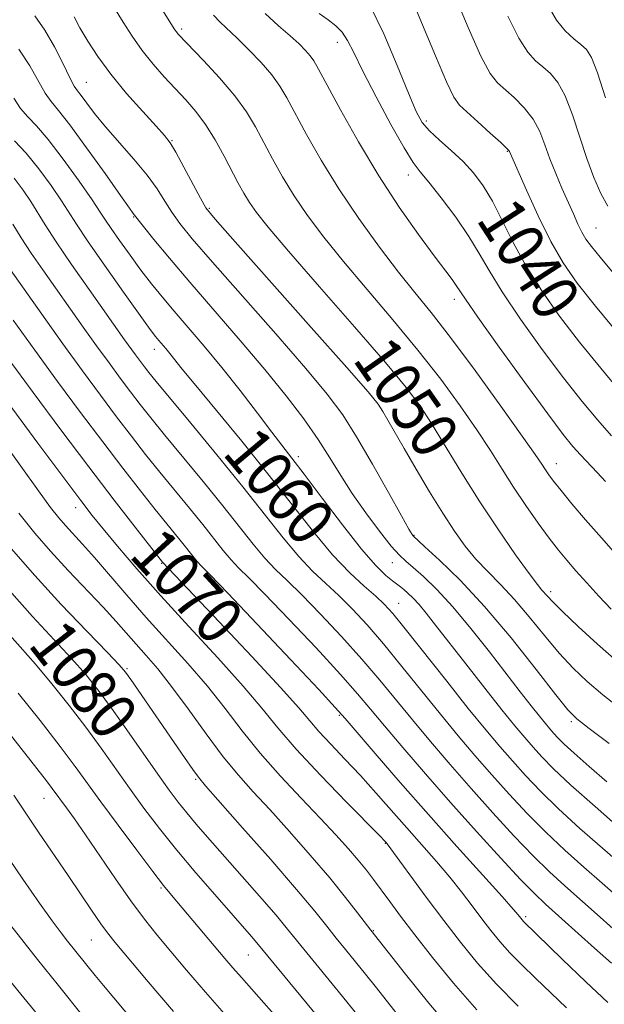
# Model space of a CAD drawing. Extents: x 2057300 to 2060200, y 347300 to 350200.
# Drawn here: x 2059560 to 2059659, y 348682 to 348850 of the extents above; entities that cross this region are included whole.
import ezdxf
from ezdxf.enums import TextEntityAlignment as Align

# ---------------------------------------------------------------- set-up
doc = ezdxf.new("R2010")
doc.units = 0
doc.header["$MEASUREMENT"] = 0
for name, color, linetype, lineweight in [('DTM SPOT ELEVATION', 2, 'Continuous', 13), ('INDEX CONTOUR', 41, 'Continuous', 13), ('INDEX CONTOUR LABEL', 244, 'Continuous', 0), ('INTERMEDIATE CONTOUR', 44, 'Continuous', 0)]:
    doc.layers.add(name, color=color, linetype=linetype, lineweight=lineweight)
doc.styles.add('Style-ITALICS', font='ITALICS.shx')

msp = doc.modelspace()

# ---------------------------------------------------------------- linework, layer by layer
at = {"layer": 'DTM SPOT ELEVATION'}
for p in [(2059587.13, 348848.19, 1047.7), (2059613.61, 348845.96, 1042.6), (2059570.93, 348839.14, 1053.1), (2059628.77, 348832.57, 1039.6), (2059585.52, 348829.26, 1051.9), (2059642.56, 348827.44, 1038.1), (2059625.7, 348823.38, 1042.6), (2059591.86, 348817.72, 1051.8), (2059578.99, 348816.28, 1056.1), (2059657.61, 348814.38, 1035.1), (2059633.51, 348802.26, 1044.5), (2059582.49, 348793.76, 1060.6), (2059623.12, 348784.98, 1051.2), (2059607.02, 348775.49, 1057.6), (2059650.89, 348774.34, 1045.3), (2059569.15, 348766.84, 1072.6), (2059626.68, 348762.12, 1053.9), (2059583.75, 348757.39, 1070.1), (2059622.96, 348757.51, 1056.7), (2059649.9, 348752.56, 1049.6), (2059624.07, 348750.58, 1059.2), (2059577.87, 348739.49, 1077.8), (2059613.96, 348731.54, 1068.2), (2059653.41, 348730.46, 1054.3), (2059589.51, 348720.67, 1078.2), (2059563.76, 348717.41, 1086.8), (2059621.76, 348709.8, 1072.1), (2059583.64, 348702.18, 1084.2), (2059645.64, 348697.3, 1067.7), (2059619.73, 348694.92, 1075.9), (2059571.81, 348693.32, 1088.9), (2059598.49, 348690.78, 1082.9)]:
    msp.add_point(p, dxfattribs=at)
at = {"layer": 'INDEX CONTOUR'}
for points in [[(2059661.127, 348740.726, 1050), (2059657.846, 348743.631, 1050), (2059654.591, 348746.627, 1050), (2059651.9249, 348749.16, 1050), (2059650.254, 348750.8231, 1050), (2059649.36, 348751.781, 1050), (2059648.421, 348752.842, 1050), (2059647.659, 348753.774, 1050), (2059646.24, 348755.656, 1050), (2059643.943, 348758.8461, 1050), (2059641.023, 348763.052, 1050), (2059637.857, 348767.819, 1050), (2059634.786, 348772.698, 1050), (2059629.619, 348781.167, 1050), (2059627.64, 348784.207, 1050), (2059625.333, 348787.277, 1050), (2059621.804, 348791.504, 1050), (2059616.541, 348797.573, 1050), (2059610.577, 348804.391, 1050), (2059605.33, 348810.422, 1050), (2059601.87, 348814.512, 1050), (2059599.879, 348817.0339, 1050), (2059598.6949, 348818.744, 1050), (2059597.74, 348820.306, 1050), (2059596.7889, 348822.017, 1050), (2059594.373, 348826.608, 1050), (2059592.855, 348829.349, 1050), (2059591.233, 348831.959, 1050), (2059589.575, 348834.186, 1050), (2059587.868, 348836.147, 1050), (2059584.201, 348840.069, 1050), (2059582.297, 348842.236, 1050), (2059580.456, 348844.548, 1050), (2059578.754, 348846.9739, 1050), (2059577.22, 348849.37, 1050), (2059574.714, 348853.435, 1050)], [(2059661.906, 348786.3819, 1040), (2059658.41, 348790.534, 1040), (2059654.803, 348794.985, 1040), (2059651.421, 348799.397, 1040), (2059648.38, 348803.7, 1040), (2059645.7411, 348807.893, 1040), (2059643.533, 348811.942, 1040), (2059641.66, 348815.688, 1040), (2059639.997, 348818.941, 1040), (2059638.416, 348821.581, 1040), (2059636.792, 348823.76, 1040), (2059635, 348825.7021, 1040), (2059632.984, 348827.5761, 1040), (2059630.975, 348829.342, 1040), (2059629.272, 348830.91, 1040), (2059628.055, 348832.328, 1040), (2059627.0099, 348834.208, 1040), (2059625.703, 348837.298, 1040), (2059623.823, 348842.011, 1040), (2059621.557, 348847.397, 1040), (2059619.216, 348852.166, 1040)], [(2059662.149, 348705.961, 1060), (2059658.715, 348708.946, 1060), (2059654.881, 348712.323, 1060), (2059651.217, 348715.666, 1060), (2059648.163, 348718.6451, 1060), (2059645.632, 348721.301, 1060), (2059643.406, 348723.772, 1060), (2059641.25, 348726.243, 1060), (2059638.856, 348729.087, 1060), (2059635.896, 348732.724, 1060), (2059632.224, 348737.34, 1060), (2059625.171, 348746.255, 1060), (2059623.042, 348748.864, 1060), (2059621.588, 348750.4589, 1060), (2059620.153, 348751.781, 1060), (2059618.206, 348753.471, 1060), (2059615.725, 348755.775, 1060), (2059612.813, 348758.836, 1060), (2059609.547, 348762.749, 1060), (2059601.818, 348772.608, 1060), (2059597.362, 348778.128, 1060), (2059593.055, 348783.357, 1060), (2059589.537, 348787.606, 1060), (2059587.262, 348790.391, 1060), (2059585.143, 348793.05, 1060), (2059584.455, 348793.881, 1060), (2059583.27, 348795.256, 1060), (2059582.731, 348795.912, 1060), (2059581.825, 348797.12, 1060), (2059580.091, 348799.525, 1060), (2059577.286, 348803.47, 1060), (2059574.03, 348808.093, 1060), (2059571.163, 348812.229, 1060), (2059569.28, 348815.0449, 1060), (2059566.725, 348819.014, 1060), (2059564.968, 348821.59, 1060), (2059562.865, 348824.466, 1060), (2059560.696, 348827.125, 1060), (2059558.703, 348829.18, 1060)], [(2059652.613, 348681.806, 1070), (2059647.314, 348686.877, 1070), (2059645.006, 348689.112, 1070), (2059642.984, 348691.169, 1070), (2059641.258, 348693.089, 1070), (2059639.71, 348694.978, 1070), (2059638.19, 348696.961, 1070), (2059636.565, 348699.138, 1070), (2059634.7679, 348701.505, 1070), (2059632.749, 348704.034, 1070), (2059630.48, 348706.7, 1070), (2059625.4491, 348712.382, 1070), (2059620.2, 348718.363, 1070), (2059617.549, 348721.308, 1070), (2059614.924, 348724.111, 1070), (2059612.504, 348726.655, 1070), (2059610.4979, 348728.812, 1070), (2059608.928, 348730.625, 1070), (2059607.054, 348732.818, 1070), (2059603.945, 348736.289, 1070), (2059599.074, 348741.528, 1070), (2059593.5229, 348747.412, 1070), (2059583.921, 348757.55, 1070), (2059579.245, 348763.5041, 1070), (2059575.665, 348768.118, 1070), (2059571.355, 348773.756, 1070), (2059566.62, 348780.059, 1070), (2059561.897, 348786.431, 1070), (2059557.654, 348792.221, 1070)], [(2059617.172, 348680.438, 1080), (2059613.758, 348684.651, 1080), (2059608.438, 348691.1601, 1080), (2059605.175, 348695.198, 1080), (2059603.199, 348697.544, 1080), (2059600.393, 348700.778, 1080), (2059591.551, 348710.816, 1080), (2059589.601, 348713.059, 1080), (2059588.011, 348714.95, 1080), (2059586.58, 348716.75, 1080), (2059585.04, 348718.816, 1080), (2059583.109, 348721.528, 1080), (2059577.851, 348729.06, 1080), (2059575.211, 348732.782, 1080), (2059572.964, 348735.818, 1080), (2059570.834, 348738.468, 1080), (2059568.414, 348741.219, 1080), (2059561.806, 348748.342, 1080), (2059557.8141, 348752.813, 1080)], [(2059580.91, 348677.2021, 1090), (2059573.865, 348685.584, 1090), (2059572.462, 348687.287, 1090), (2059567.746, 348693.1679, 1090), (2059566.665, 348694.572, 1090), (2059565.143, 348696.626, 1090), (2059563.0021, 348699.61, 1090), (2059560.142, 348703.695, 1090), (2059556.774, 348708.622, 1090)]]:
    msp.add_polyline3d(points, dxfattribs=at)
at = {"layer": 'INTERMEDIATE CONTOUR'}
for points in [[(2059661.586, 348796.168, 1038), (2059657.501, 348801.085, 1038), (2059654.382, 348805.032, 1038), (2059652.005, 348808.452, 1038), (2059649.91, 348812.094, 1038), (2059647.768, 348816.427, 1038), (2059645.766, 348820.815, 1038), (2059642.903, 348827.379, 1038), (2059642.813, 348827.537, 1038), (2059642.421, 348827.958, 1038), (2059641.418, 348828.911, 1038), (2059639.642, 348830.534, 1038), (2059637.523, 348832.44, 1038), (2059635.643, 348834.109, 1038), (2059634.393, 348835.2699, 1038), (2059633.418, 348836.654, 1038), (2059632.175, 348839.239, 1038), (2059630.295, 348843.63, 1038), (2059628.101, 348848.931, 1038), (2059626.093, 348853.873, 1038)], [(2059660.537, 348806.749, 1036), (2059658.298, 348809.41, 1036), (2059656.822, 348811.229, 1036), (2059655.897, 348812.509, 1036), (2059655.22, 348813.671, 1036), (2059654.534, 348815.065, 1036), (2059653.758, 348816.771, 1036), (2059651.829, 348821.137, 1036), (2059650.76, 348823.643, 1036), (2059649.769, 348826.155, 1036), (2059648.918, 348828.538, 1036), (2059648.038, 348830.773, 1036), (2059646.906, 348832.87, 1036), (2059645.384, 348834.822, 1036), (2059643.686, 348836.545, 1036), (2059640.854, 348839.063, 1036), (2059639.629, 348840.6561, 1036), (2059638.0499, 348843.618, 1036), (2059635.868, 348848.4811, 1036), (2059633.409, 348854.302, 1036)], [(2059660.1809, 348749.607, 1048), (2059658.0901, 348751.809, 1048), (2059656.032, 348754.0569, 1048), (2059654.181, 348756.128, 1048), (2059652.641, 348757.898, 1048), (2059651.222, 348759.62, 1048), (2059649.661, 348761.648, 1048), (2059647.774, 348764.228, 1048), (2059645.686, 348767.204, 1048), (2059643.601, 348770.315, 1048), (2059641.6479, 348773.382, 1048), (2059639.649, 348776.563, 1048), (2059637.35, 348780.096, 1048), (2059634.541, 348784.161, 1048), (2059631.199, 348788.711, 1048), (2059627.342, 348793.636, 1048), (2059623.058, 348798.795, 1048), (2059618.698, 348803.909, 1048), (2059614.681, 348808.6629, 1048), (2059611.327, 348812.829, 1048), (2059608.581, 348816.506, 1048), (2059606.289, 348819.881, 1048), (2059604.316, 348823.099, 1048), (2059602.597, 348826.148, 1048), (2059599.692, 348831.579, 1048), (2059598.157, 348834.138, 1048), (2059596.1759, 348836.879, 1048), (2059593.597, 348839.911, 1048), (2059590.871, 348842.856, 1048), (2059586.559, 348847.352, 1048), (2059586.259, 348847.715, 1048), (2059585.997, 348848.094, 1048), (2059583.018, 348852.769, 1048)], [(2059659.212, 348836.536, 1032), (2059657.881, 348840.789, 1032), (2059656.868, 348843.398, 1032), (2059656.012, 348844.755, 1032), (2059655.056, 348845.594, 1032), (2059653.8149, 348846.551, 1032), (2059652.3721, 348847.88, 1032), (2059650.879, 348849.74, 1032), (2059649.433, 348852.2771, 1032)], [(2059659.856, 348726.752, 1054), (2059656.461, 348729.304, 1054), (2059654.371, 348730.9461, 1054), (2059652.843, 348732.489, 1054), (2059650.802, 348735.041, 1054), (2059647.461, 348739.345, 1054), (2059643.197, 348744.705, 1054), (2059638.677, 348750.064, 1054), (2059634.504, 348754.535, 1054), (2059631.024, 348757.923, 1054), (2059628.522, 348760.203, 1054), (2059626.495, 348762.034, 1054), (2059626.339, 348762.264, 1054), (2059625.802, 348763.189, 1054), (2059624.536, 348765.451, 1054), (2059622.344, 348769.406, 1054), (2059619.622, 348774.251, 1054), (2059616.9121, 348778.898, 1054), (2059614.536, 348782.619, 1054), (2059611.923, 348786.126, 1054), (2059608.277, 348790.49, 1054), (2059603.145, 348796.381, 1054), (2059592.394, 348808.583, 1054), (2059588.963, 348812.552, 1054), (2059586.856, 348815.142, 1054), (2059585.479, 348817.072, 1054), (2059584.293, 348818.962, 1054), (2059582.979, 348821.0281, 1054), (2059581.274, 348823.391, 1054), (2059579.027, 348826.099, 1054), (2059574.2, 348831.602, 1054), (2059572.355, 348833.862, 1054), (2059571.003, 348835.636, 1054), (2059570.069, 348836.894, 1054), (2059569.446, 348837.703, 1054), (2059568.894, 348838.526, 1054), (2059568.139, 348839.926, 1054), (2059566.979, 348842.274, 1054), (2059565.502, 348845.176, 1054), (2059563.865, 348848.046, 1054), (2059562.205, 348850.4379, 1054)], [(2059661.942, 348732.524, 1052), (2059658.794, 348735.015, 1052), (2059656.108, 348737.289, 1052), (2059653.717, 348739.558, 1052), (2059651.363, 348742.1, 1052), (2059648.856, 348745.0861, 1052), (2059646.267, 348748.254, 1052), (2059643.734, 348751.2379, 1052), (2059641.371, 348753.77, 1052), (2059639.197, 348755.976, 1052), (2059637.205, 348758.078, 1052), (2059635.363, 348760.298, 1052), (2059633.53, 348762.838, 1052), (2059631.538, 348765.897, 1052), (2059629.295, 348769.553, 1052), (2059627.011, 348773.399, 1052), (2059624.973, 348776.907, 1052), (2059622.24, 348781.703, 1052), (2059621.378, 348783.185, 1052), (2059620.5421, 348784.44, 1052), (2059618.842, 348786.518, 1052), (2059615.234, 348790.646, 1052), (2059609.182, 348797.476, 1052), (2059596.252, 348812.014, 1052), (2059592.849, 348815.8721, 1052), (2059591.288, 348817.837, 1052), (2059590.343, 348819.456, 1052), (2059587.535, 348824.75, 1052), (2059586.171, 348827.257, 1052), (2059585.194, 348828.887, 1052), (2059584.242, 348830.125, 1052), (2059582.802, 348831.711, 1052), (2059580.533, 348834.182, 1052), (2059577.7901, 348837.273, 1052), (2059575.1, 348840.518, 1052), (2059572.888, 348843.524, 1052), (2059571.172, 348846.1761, 1052), (2059569.865, 348848.432, 1052), (2059568.885, 348850.261, 1052)], [(2059661.363, 348758.494, 1046), (2059658.526, 348761.703, 1046), (2059655.8549, 348764.779, 1046), (2059653.523, 348767.52, 1046), (2059651.679, 348769.742, 1046), (2059650.41, 348771.331, 1046), (2059649.582, 348772.442, 1046), (2059649, 348773.296, 1046), (2059648.409, 348774.21, 1046), (2059647.295, 348775.862, 1046), (2059645.081, 348779.024, 1046), (2059641.443, 348784.115, 1046), (2059637.064, 348790.144, 1046), (2059632.88, 348795.767, 1046), (2059629.575, 348800.017, 1046), (2059626.819, 348803.426, 1046), (2059624.031, 348806.9041, 1046), (2059620.785, 348811.145, 1046), (2059617.283, 348815.979, 1046), (2059613.883, 348821.019, 1046), (2059610.891, 348825.892, 1046), (2059608.404, 348830.279, 1046), (2059605.063, 348836.498, 1046), (2059603.863, 348838.511, 1046), (2059602.482, 348840.398, 1046), (2059600.6491, 348842.517, 1046), (2059598.582, 348844.698, 1046), (2059596.617, 348846.644, 1046), (2059593.71, 348849.3751, 1046), (2059592.567, 348850.587, 1046)], [(2059659.221, 348771.31, 1044), (2059657.796, 348772.826, 1044), (2059654.97, 348775.795, 1044), (2059653.692, 348777.225, 1044), (2059652.034, 348779.29, 1044), (2059649.4059, 348782.786, 1044), (2059645.502, 348788.117, 1044), (2059641.1659, 348794.115, 1044), (2059637.522, 348799.215, 1044), (2059635.396, 348802.266, 1044), (2059633.852, 348804.605, 1044), (2059633.138, 348805.605, 1044), (2059630.098, 348809.67, 1044), (2059627.4221, 348813.294, 1044), (2059624.167, 348817.906, 1044), (2059620.659, 348823.259, 1044), (2059617.224, 348829.012, 1044), (2059614.182, 348834.451, 1044), (2059610.442, 348841.408, 1044), (2059609.641, 348842.8111, 1044), (2059609.028, 348843.67, 1044), (2059608.236, 348844.572, 1044), (2059607.124, 348845.682, 1044), (2059605.6071, 348847.058, 1044), (2059603.644, 348848.759, 1044), (2059601.37, 348850.852, 1044)], [(2059660.263, 348779.033, 1042), (2059657.896, 348781.705, 1042), (2059655.234, 348784.9, 1042), (2059652.104, 348788.886, 1042), (2059648.462, 348793.757, 1042), (2059644.773, 348798.908, 1042), (2059641.631, 348803.554, 1042), (2059639.43, 348807.148, 1042), (2059637.759, 348810.078, 1042), (2059636.008, 348812.965, 1042), (2059633.752, 348816.23, 1042), (2059631.311, 348819.492, 1042), (2059629.192, 348822.167, 1042), (2059627.7219, 348823.937, 1042), (2059626.508, 348825.549, 1042), (2059624.974, 348828.013, 1042), (2059622.742, 348831.9851, 1042), (2059620.204, 348836.708, 1042), (2059617.951, 348841.066, 1042), (2059616.409, 348844.201, 1042), (2059615.367, 348846.266, 1042), (2059614.452, 348847.668, 1042), (2059613.356, 348848.773, 1042), (2059612.041, 348849.783, 1042), (2059610.533, 348850.856, 1042)], [(2059659.618, 348818.102, 1034), (2059658.46, 348820.255, 1034), (2059657.269, 348822.96, 1034), (2059656.062, 348826.211, 1034), (2059653.634, 348833.635, 1034), (2059652.394, 348836.83, 1034), (2059651.126, 348839.11, 1034), (2059649.849, 348840.65, 1034), (2059648.585, 348841.766, 1034), (2059647.3339, 348842.807, 1034), (2059646, 348844.268, 1034), (2059644.4641, 348846.679, 1034), (2059642.64, 348850.402, 1034)], [(2059659.472, 348720.23, 1056), (2059656.429, 348722.835, 1056), (2059653.884, 348725.077, 1056), (2059652.179, 348726.649, 1056), (2059651.132, 348727.692, 1056), (2059650.426, 348728.465, 1056), (2059649.776, 348729.212, 1056), (2059649.012, 348730.124, 1056), (2059647.993, 348731.383, 1056), (2059646.593, 348733.1519, 1056), (2059644.737, 348735.53, 1056), (2059639.479, 348742.3369, 1056), (2059636.339, 348746.313, 1056), (2059633.266, 348749.991, 1056), (2059630.542, 348752.94, 1056), (2059628.273, 348755.142, 1056), (2059626.526, 348756.682, 1056), (2059625.28, 348757.724, 1056), (2059624.181, 348758.749, 1056), (2059622.788, 348760.318, 1056), (2059620.798, 348762.817, 1056), (2059618.462, 348765.945, 1056), (2059616.17, 348769.226, 1056), (2059614.196, 348772.305, 1056), (2059612.354, 348775.297, 1056), (2059610.346, 348778.437, 1056), (2059607.908, 348781.932, 1056), (2059604.926, 348785.876, 1056), (2059601.321, 348790.333, 1056), (2059597.109, 348795.286, 1056), (2059588.536, 348805.153, 1056), (2059585.078, 348809.232, 1056), (2059582.424, 348812.447, 1056), (2059578.9171, 348816.854, 1056), (2059578.278, 348817.734, 1056), (2059576.754, 348819.8849, 1056), (2059574.124, 348823.623, 1056), (2059570.99, 348828.036, 1056), (2059568.156, 348831.903, 1056), (2059566.224, 348834.348, 1056), (2059564.968, 348835.872, 1056), (2059563.954, 348837.32, 1056), (2059561.348, 348841.9331, 1056), (2059559.466, 348844.815, 1056)], [(2059661.909, 348712.1479, 1058), (2059657.459, 348716.025, 1058), (2059653.36, 348719.675, 1058), (2059650.411, 348722.44, 1058), (2059648.412, 348724.471, 1058), (2059646.916, 348726.119, 1058), (2059645.501, 348727.743, 1058), (2059643.838, 348729.728, 1058), (2059641.62, 348732.468, 1058), (2059638.69, 348736.166, 1058), (2059635.472, 348740.267, 1058), (2059630.325, 348746.88, 1058), (2059628.73, 348748.904, 1058), (2059627.519, 348750.359, 1058), (2059626.494, 348751.467, 1058), (2059625.623, 348752.305, 1058), (2059624.913, 348752.918, 1058), (2059624.3409, 348753.367, 1058), (2059622.994, 348754.3861, 1058), (2059621.863, 348755.3311, 1058), (2059620.177, 348757.001, 1058), (2059617.739, 348759.802, 1058), (2059614.507, 348763.896, 1058), (2059611.0279, 348768.481, 1058), (2059608.001, 348772.511, 1058), (2059605.898, 348775.269, 1058), (2059602.5, 348779.658, 1058), (2059600.048, 348782.884, 1058), (2059597.099, 348786.735, 1058), (2059593.987, 348790.682, 1058), (2059591.0039, 348794.286, 1058), (2059588.273, 348797.469, 1058), (2059585.872, 348800.243, 1058), (2059583.835, 348802.657, 1058), (2059582.018, 348804.911, 1058), (2059580.235, 348807.24, 1058), (2059578.37, 348809.779, 1058), (2059576.6, 348812.259, 1058), (2059575.177, 348814.306, 1058), (2059574.22, 348815.735, 1058), (2059573.319, 348817.105, 1058), (2059571.934, 348819.16, 1058), (2059569.709, 348822.37, 1058), (2059567.0311, 348826.102, 1058), (2059564.473, 348829.447, 1058), (2059562.477, 348831.744, 1058), (2059560.976, 348833.312, 1058), (2059559.77, 348834.714, 1058), (2059558.63, 348836.442, 1058)], [(2059661.562, 348700.431, 1062), (2059658.633, 348703.019, 1062), (2059655.522, 348705.744, 1062), (2059652.303, 348708.621, 1062), (2059649.073, 348711.658, 1062), (2059645.914, 348714.8491, 1062), (2059642.851, 348718.1311, 1062), (2059639.896, 348721.426, 1062), (2059637.035, 348724.6979, 1062), (2059634.162, 348728.077, 1062), (2059631.145, 348731.735, 1062), (2059624.6219, 348739.856, 1062), (2059621.495, 348743.669, 1062), (2059618.695, 348746.906, 1062), (2059616.185, 348749.61, 1062), (2059613.871, 348751.906, 1062), (2059611.658, 348753.9551, 1062), (2059609.428, 348756.058, 1062), (2059607.058, 348758.55, 1062), (2059604.414, 348761.717, 1062), (2059597.574, 348770.39, 1062), (2059593.162, 348775.817, 1062), (2059588.725, 348781.1779, 1062), (2059582.803, 348788.303, 1062), (2059581.573, 348789.822, 1062), (2059580.832, 348790.781, 1062), (2059579.323, 348792.809, 1062), (2059577.461, 348795.397, 1062), (2059571.434, 348803.918, 1062), (2059568.447, 348808.187, 1062), (2059565.8, 348812.057, 1062), (2059563.941, 348814.919, 1062), (2059561.517, 348818.868, 1062), (2059560.227, 348820.81, 1062), (2059558.699, 348822.83, 1062)], [(2059661.604, 348694.284, 1064), (2059658.322, 348697.227, 1064), (2059652.329, 348702.542, 1064), (2059649.726, 348704.919, 1064), (2059646.93, 348707.65, 1064), (2059643.666, 348711.054, 1064), (2059640.0711, 348714.961, 1064), (2059636.386, 348719.079, 1064), (2059632.82, 348723.152, 1064), (2059629.468, 348727.0671, 1064), (2059626.3941, 348730.747, 1064), (2059620.843, 348737.532, 1064), (2059617.818, 348741.082, 1064), (2059614.349, 348744.947, 1064), (2059610.781, 348748.76, 1064), (2059607.589, 348752.031, 1064), (2059605.1091, 348754.439, 1064), (2059603.13, 348756.341, 1064), (2059601.303, 348758.263, 1064), (2059599.312, 348760.649, 1064), (2059594.161, 348767.18, 1064), (2059590.82, 348771.29, 1064), (2059584.263, 348779.2209, 1064), (2059581.913, 348782.103, 1064), (2059580.096, 348784.396, 1064), (2059578.462, 348786.525, 1064), (2059576.72, 348788.847, 1064), (2059574.8, 348791.451, 1064), (2059572.692, 348794.358, 1064), (2059570.405, 348797.554, 1064), (2059563.54, 348807.261, 1064), (2059561.572, 348810.106, 1064), (2059559.859, 348812.703, 1064), (2059558.431, 348815.035, 1064)], [(2059660.235, 348689.374, 1066), (2059657.357, 348691.978, 1066), (2059649.004, 348699.459, 1066), (2059647.132, 348701.232, 1066), (2059644.786, 348703.642, 1066), (2059641.417, 348707.258, 1066), (2059637.291, 348711.791, 1066), (2059632.876, 348716.733, 1066), (2059628.605, 348721.606, 1066), (2059624.774, 348726.057, 1066), (2059621.642, 348729.758, 1066), (2059619.288, 348732.585, 1066), (2059617.063, 348735.2079, 1066), (2059614.141, 348738.496, 1066), (2059610.003, 348742.989, 1066), (2059605.378, 348747.91, 1066), (2059601.307, 348752.156, 1066), (2059598.5611, 348754.923, 1066), (2059596.833, 348756.625, 1066), (2059595.548, 348757.977, 1066), (2059594.21, 348759.58, 1066), (2059590.747, 348763.9699, 1066), (2059588.478, 348766.763, 1066), (2059583.449, 348772.886, 1066), (2059581.0239, 348775.903, 1066), (2059578.619, 348778.97, 1066), (2059576.093, 348782.268, 1066), (2059573.325, 348785.957, 1066), (2059570.276, 348790.093, 1066), (2059566.928, 348794.71, 1066), (2059563.3501, 348799.71, 1066), (2059555.662, 348810.572, 1066)], [(2059659.638, 348682.695, 1068), (2059655.873, 348686.251, 1068), (2059651.867, 348690.108, 1068), (2059645.2939, 348696.5, 1068), (2059645.068, 348696.751, 1068), (2059644.37, 348697.634, 1068), (2059643.532, 348698.6049, 1068), (2059641.632, 348700.73, 1068), (2059633.971, 348709.213, 1068), (2059629.123, 348714.652, 1068), (2059624.319, 348720.14, 1068), (2059620.071, 348725.057, 1068), (2059614.976, 348731.001, 1068), (2059613.284, 348732.884, 1068), (2059610.464, 348735.909, 1068), (2059605.657, 348741.03, 1068), (2059599.975, 348747.061, 1068), (2059595.025, 348752.281, 1068), (2059592.012, 348755.407, 1068), (2059590.536, 348756.9079, 1068), (2059589.793, 348757.691, 1068), (2059589.107, 348758.512, 1068), (2059587.334, 348760.76, 1068), (2059584.607, 348764.108, 1068), (2059582.635, 348766.551, 1068), (2059580.134, 348769.7041, 1068), (2059577.1421, 348773.544, 1068), (2059573.724, 348778.012, 1068), (2059569.968, 348783.014, 1068), (2059566.049, 348788.315, 1068), (2059562.166, 348793.643, 1068), (2059558.527, 348798.726, 1068)], [(2059637.321, 348681.486, 1074), (2059633.385, 348685.975, 1074), (2059629.817, 348690.341, 1074), (2059626.783, 348694.232, 1074), (2059624.393, 348697.383, 1074), (2059622.541, 348699.88, 1074), (2059619.795, 348703.603, 1074), (2059618.562, 348705.202, 1074), (2059617.187, 348706.894, 1074), (2059615.5039, 348708.861, 1074), (2059613.385, 348711.221, 1074), (2059610.717, 348714.072, 1074), (2059607.467, 348717.459, 1074), (2059603.9339, 348721.205, 1074), (2059600.498, 348725.0781, 1074), (2059597.428, 348728.897, 1074), (2059594.538, 348732.678, 1074), (2059591.529, 348736.489, 1074), (2059588.188, 348740.375, 1074), (2059581.1229, 348748.1861, 1074), (2059577.815, 348751.96, 1074), (2059572.307, 348758.373, 1074), (2059570.277, 348760.6531, 1074), (2059567.387, 348763.795, 1074), (2059566.248, 348765.117, 1074), (2059564.87, 348766.884, 1074), (2059562.81, 348769.686, 1074), (2059559.797, 348773.868, 1074), (2059552.781, 348783.643, 1074)], [(2059644.368, 348682.076, 1072), (2059640.675, 348685.8381, 1072), (2059637.448, 348689.426, 1072), (2059634.553, 348692.958, 1072), (2059631.712, 348696.666, 1072), (2059628.76, 348700.641, 1072), (2059622.117, 348709.704, 1072), (2059621.936, 348709.923, 1072), (2059621.709, 348710.168, 1072), (2059620.87, 348711.031, 1072), (2059615.1881, 348716.801, 1072), (2059610.785, 348721.345, 1072), (2059606.652, 348725.78, 1072), (2059603.515, 348729.4201, 1072), (2059600.801, 348732.744, 1072), (2059597.611, 348736.522, 1072), (2059593.319, 348741.285, 1072), (2059588.396, 348746.615, 1072), (2059583.587, 348751.859, 1072), (2059579.508, 348756.46, 1072), (2059576.253, 348760.27, 1072), (2059573.789, 348763.241, 1072), (2059571.944, 348765.52, 1072), (2059569.998, 348768.035, 1072), (2059567.094, 348771.909, 1072), (2059562.711, 348777.817, 1072), (2059557.674, 348784.637, 1072)], [(2059633.311, 348677.734, 1076), (2059629.208, 348682.601, 1076), (2059625.207, 348687.554, 1076), (2059619.304, 348695.04, 1076), (2059617.077, 348697.971, 1076), (2059615.0409, 348700.573, 1076), (2059612.333, 348703.89, 1076), (2059609.018, 348707.775, 1076), (2059605.47, 348711.808, 1076), (2059602.135, 348715.499, 1076), (2059599.327, 348718.536, 1076), (2059596.812, 348721.337, 1076), (2059594.222, 348724.499, 1076), (2059591.304, 348728.41, 1076), (2059588.27, 348732.616, 1076), (2059585.447, 348736.456, 1076), (2059583.086, 348739.431, 1076), (2059581.121, 348741.706, 1076), (2059579.411, 348743.609, 1076), (2059576.009, 348747.477, 1076), (2059573.7959, 348749.912, 1076), (2059567.882, 348756.178, 1076), (2059564.868, 348759.444, 1076), (2059562.194, 348762.528, 1076), (2059559.482, 348765.929, 1076)], [(2059626.697, 348677.05, 1078), (2059620.263, 348685.197, 1078), (2059618.3899, 348687.54, 1078), (2059615.004, 348691.715, 1078), (2059613.446, 348693.66, 1078), (2059611.86, 348695.677, 1078), (2059609.788, 348698.248, 1078), (2059606.6859, 348701.938, 1078), (2059602.298, 348707.001, 1078), (2059597.525, 348712.435, 1078), (2059591.227, 348719.554, 1078), (2059590.016, 348720.996, 1078), (2059589.042, 348722.324, 1078), (2059587.614, 348724.376, 1078), (2059578.504, 348737.607, 1078), (2059577.591, 348738.874, 1078), (2059576.526, 348740.106, 1078), (2059574.525, 348742.199, 1078), (2059571.066, 348745.776, 1078), (2059566.681, 348750.379, 1078), (2059562.165, 348755.282, 1078), (2059558.133, 348759.926, 1078)], [(2059610.388, 348680.221, 1082), (2059599.951, 348692.879, 1082), (2059599.023, 348693.948, 1082), (2059592.77, 348701.053, 1082), (2059589.57, 348704.751, 1082), (2059586.345, 348708.595, 1082), (2059583.408, 348712.273, 1082), (2059580.746, 348715.777, 1082), (2059578.268, 348719.177, 1082), (2059573.443, 348725.962, 1082), (2059570.849, 348729.513, 1082), (2059568.019, 348733.224, 1082), (2059565.102, 348736.888, 1082), (2059562.304, 348740.24, 1082), (2059559.71, 348743.186, 1082), (2059556.931, 348746.304, 1082)], [(2059595.156, 348679.965, 1086), (2059591.2019, 348684.469, 1086), (2059587.969, 348688.236, 1086), (2059585.293, 348691.406, 1086), (2059582.992, 348694.165, 1086), (2059580.817, 348696.888, 1086), (2059578.503, 348699.994, 1086), (2059575.886, 348703.735, 1086), (2059570.7949, 348711.233, 1086), (2059568.924, 348713.925, 1086), (2059567.557, 348715.83, 1086), (2059565.155, 348719.109, 1086), (2059564.153, 348720.4199, 1086), (2059551.824, 348736.116, 1086)], [(2059603.71, 348679.685, 1084), (2059601.137, 348682.645, 1084), (2059597.307, 348686.942, 1084), (2059595.869, 348688.583, 1084), (2059594.476, 348690.213, 1084), (2059585.445, 348700.962, 1084), (2059584.092, 348702.621, 1084), (2059582.235, 348705.014, 1084), (2059579.512, 348708.6169, 1084), (2059576.362, 348712.841, 1084), (2059573.427, 348716.827, 1084), (2059569.0361, 348722.864, 1084), (2059566.487, 348726.244, 1084), (2059563.074, 348730.629, 1084), (2059559.371, 348735.3069, 1084)], [(2059585.791, 348681.167, 1088), (2059581.456, 348686.256, 1088), (2059575.864, 348692.896, 1088), (2059574.5401, 348694.551, 1088), (2059573.412, 348696.108, 1088), (2059571.956, 348698.239, 1088), (2059567.879, 348704.279, 1088), (2059562.837, 348711.659, 1088), (2059560.5339, 348715.072, 1088), (2059558.629, 348717.962, 1088)], [(2059570.474, 348680.2539, 1092), (2059566.235, 348685.619, 1092), (2059562.631, 348690.043, 1092), (2059560.357, 348692.893, 1092), (2059557.48, 348696.603, 1092)], [(2059562.639, 348680.6501, 1094), (2059559.8, 348684.14, 1094), (2059557.06, 348687.467, 1094)]]:
    msp.add_polyline3d(points, dxfattribs=at)

# ---------------------------------------------------------------- texts
at = {"layer": 'INDEX CONTOUR LABEL', "style": 'Style-ITALICS', "width": 0.875}
for s, rotation, p in [('1040', 303, (2059640.461, 348818.033, 1040)), ('1050', 305, (2059619.365, 348794.317, 1050)), ('1060', 310.099999, (2059596.972, 348778.601, 1060)), ('1070', 312.599999, (2059580.955, 348761.321, 1070)), ('1080', 308, (2059564.013, 348745.964, 1080))]:
    msp.add_text(s, height=8, rotation=rotation, dxfattribs=at).set_placement(p, align=Align.MIDDLE_LEFT)

doc.saveas('drawing.dxf')
